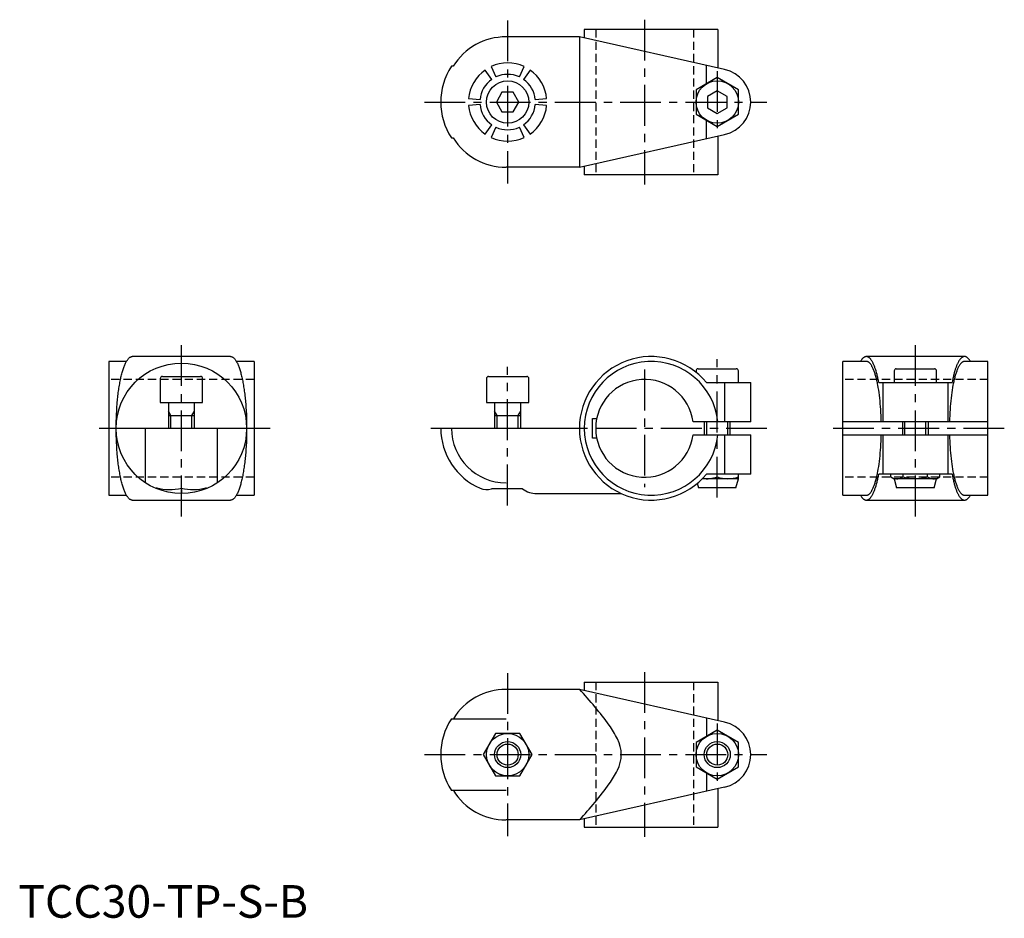
# Model space of a CAD drawing. Extents: x 0 to 302, y 0 to 275.
import ezdxf

# ---------------------------------------------------------------- set-up
doc = ezdxf.new("R2010")
doc.units = 0
doc.header["$LTSCALE"] = 10
doc.header["$MEASUREMENT"] = 0
doc.linetypes.add('CENTER', pattern=[2, 1.25, -0.25, 0.25, -0.25])
doc.linetypes.add('HIDDEN', pattern=[0.375, 0.25, -0.125])
doc.layers.get('0').update_dxf_attribs({"linetype": 'CONTINUOUS'})
for name, color, linetype in [('1', 1, 'CENTER'), ('2', 2, 'HIDDEN'), ('3', 3, 'CONTINUOUS')]:
    doc.layers.add(name, color=color, linetype=linetype)
doc.styles.add('Standard1', font='arial.ttf')

msp = doc.modelspace()

# ---------------------------------------------------------------- linework, layer by layer
for p, q in [((173.5, 272.25), (173.5, 269.66)), ((214.4, 272.25), (173.5, 272.25)), ((214.4, 272.25), (214.4, 260.46)), ((172, 270), (149.5, 270)), ((172, 270), (172, 230)), ((216.52, 259.98), (172, 270)), ((133.35, 261), (132.8, 261)), ((145.12, 256.96), (143.12, 259.83)), ((144.93, 260.88), (146.41, 257.7)), ((153.59, 257.7), (155.07, 260.88)), ((156.88, 259.83), (154.88, 256.96)), ((210.97, 255.61), (210.97, 261.23)), ((214.25, 257.51), (207.75, 253.75)), ((220.75, 253.75), (214.25, 257.51)), ((207.75, 253.75), (207.75, 246.25)), ((220.75, 246.25), (220.75, 253.75)), ((138.05, 251.05), (141.53, 250.74)), ((148.27, 253), (146.54, 250)), ((151.73, 253), (148.27, 253)), ((153.46, 250), (151.73, 253)), ((158.47, 250.74), (161.95, 251.05)), ((214.25, 253.46), (211.25, 251.73)), ((211.25, 251.73), (211.25, 248.27)), ((217.25, 251.73), (214.25, 253.46)), ((217.25, 248.27), (217.25, 251.73)), ((141.53, 249.26), (138.05, 248.95)), ((146.54, 250), (148.27, 247)), ((151.73, 247), (153.46, 250)), ((161.95, 248.95), (158.47, 249.26)), ((211.25, 248.27), (214.25, 246.54)), ((214.25, 246.54), (217.25, 248.27)), ((148.27, 247), (151.73, 247)), ((207.75, 246.25), (214.25, 242.49)), ((214.25, 242.49), (220.75, 246.25)), ((143.12, 240.17), (145.12, 243.04)), ((146.41, 242.3), (144.93, 239.12)), ((155.07, 239.12), (153.59, 242.3)), ((154.88, 243.04), (156.88, 240.17)), ((210.97, 238.77), (210.97, 244.39)), ((132.8, 239), (133.35, 239)), ((172, 230), (216.52, 240.02)), ((214.4, 239.54), (214.4, 227.75)), ((172, 230), (149.5, 230)), ((173.5, 230.34), (173.5, 227.75)), ((214.4, 227.75), (173.5, 227.75)), ((33.17, 170.5), (27.75, 170.5)), ((27.75, 170.5), (27.75, 129.5)), ((65.05, 172), (34.95, 172)), ((72.25, 170.5), (66.83, 170.5)), ((72.25, 170.5), (72.25, 129.5)), ((259.95, 170.5), (252.75, 170.5)), ((252.75, 129.5), (252.75, 170.5)), ((290.05, 172), (259.95, 172)), ((297.25, 170.5), (290.05, 170.5)), ((297.25, 129.5), (297.25, 170.5)), ((207.75, 167.6), (207.75, 167.17)), ((208.4, 168.25), (220.1, 168.25)), ((220.75, 164), (220.75, 167.6)), ((268.5, 167.6), (268.5, 164)), ((269.15, 168.25), (280.85, 168.25)), ((281.5, 164), (281.5, 167.6)), ((43.5, 165.25), (43.5, 157.9)), ((44.15, 165.9), (47.08, 165.9)), ((47.08, 165.9), (55.85, 165.9)), ((56.5, 157.9), (56.5, 165.25)), ((143.5, 165.25), (143.5, 157.9)), ((144.15, 165.9), (155.85, 165.9)), ((156.5, 157.9), (156.5, 165.25)), ((210.97, 164), (224.5, 164)), ((216.52, 164), (216.52, 152)), ((224.5, 152), (224.5, 164)), ((263.77, 164), (286.23, 164)), ((265.02, 164), (265.02, 152)), ((284.98, 164), (284.98, 152)), ((43.5, 157.9), (56.5, 157.9)), ((46, 157.9), (46, 150)), ((54, 150), (54, 157.9)), ((143.5, 157.9), (156.5, 157.9)), ((146, 157.9), (146, 150)), ((154, 150), (154, 157.9)), ((46, 153.9), (54, 153.9)), ((146, 153.9), (154, 153.9)), ((176, 153), (177.3, 153)), ((176, 147), (176, 153)), ((224.5, 152), (206.87, 152)), ((210.25, 152), (210.25, 148)), ((218.25, 148), (218.25, 152)), ((297.25, 152), (252.75, 152)), ((265.02, 152), (264.54, 152)), ((271, 152), (271, 148)), ((279, 148), (279, 152)), ((285.46, 152), (284.98, 152)), ((70, 150), (30, 150)), ((39, 133.3), (39, 150)), ((61, 150), (61, 133.3)), ((172, 150), (129.5, 150)), ((206.87, 148), (224.5, 148)), ((216.52, 148), (216.52, 136)), ((224.5, 136), (224.5, 148)), ((252.75, 148), (297.25, 148)), ((264.54, 148), (265.02, 148)), ((265.02, 148), (265.02, 136)), ((284.98, 148), (284.98, 136)), ((284.98, 148), (285.46, 148)), ((177.3, 147), (176, 147)), ((224.5, 136), (210.97, 136)), ((214.25, 135.13), (214.25, 136)), ((220.75, 134.55), (220.75, 136)), ((286.23, 136), (263.77, 136)), ((267.49, 135.13), (267.49, 136)), ((271.25, 135.13), (271.25, 136)), ((278.75, 135.13), (278.75, 136)), ((282.51, 135.13), (282.51, 136)), ((208.12, 133.16), (208.5, 131.75)), ((220.75, 134.55), (209.66, 134.55)), ((220, 131.75), (220.75, 134.55)), ((267.49, 135.13), (268.5, 134.55)), ((268.5, 134.55), (269.25, 131.75)), ((281.5, 134.55), (268.5, 134.55)), ((280.75, 131.75), (281.5, 134.55)), ((281.5, 134.55), (282.51, 135.13)), ((42.5, 131.46), (42.5, 131.82)), ((50, 131.65), (50, 130)), ((57.5, 131.82), (57.5, 131.46)), ((154.53, 131.46), (145.02, 131.46)), ((158.86, 130), (184.83, 130)), ((220, 131.75), (208.5, 131.75)), ((280.75, 131.75), (269.25, 131.75)), ((27.75, 129.5), (33.17, 129.5)), ((34.95, 128), (65.05, 128)), ((66.83, 129.5), (72.25, 129.5)), ((252.75, 129.5), (259.95, 129.5)), ((259.95, 128), (290.05, 128)), ((290.05, 129.5), (297.25, 129.5)), ((172, 70), (149.5, 70)), ((216.52, 59.98), (172, 70)), ((173.5, 72.25), (173.5, 69.66)), ((173.5, 72.25), (214.4, 72.25)), ((214.4, 72.25), (214.4, 60.46)), ((132.8, 61), (149.5, 61)), ((210.97, 61.23), (210.97, 55.61)), ((214.25, 57.51), (207.75, 53.75)), ((220.75, 53.75), (214.25, 57.51)), ((146.25, 56.5), (142.49, 50)), ((153.75, 56.5), (146.25, 56.5)), ((157.51, 50), (153.75, 56.5)), ((207.75, 53.75), (207.75, 46.25)), ((220.75, 46.25), (220.75, 53.75)), ((142.49, 50), (146.25, 43.5)), ((153.75, 43.5), (157.51, 50)), ((207.75, 46.25), (214.25, 42.49)), ((214.25, 42.49), (220.75, 46.25)), ((146.25, 43.5), (153.75, 43.5)), ((210.97, 44.39), (210.97, 38.77)), ((216.52, 40.02), (172, 30)), ((214.4, 39.54), (214.4, 27.75)), ((149.5, 39), (132.8, 39)), ((173.5, 30.34), (173.5, 27.75)), ((172, 30), (149.5, 30)), ((173.5, 27.75), (214.4, 27.75))]:
    msp.add_line(p, q)
for points in [[(30, 150), (30.01, 151.09), (30.02, 152.18), (30.05, 153.27), (30.1, 154.34), (30.15, 155.41), (30.22, 156.46), (30.3, 157.49), (30.34, 158), (30.39, 158.51), (30.43, 159.01), (30.49, 159.5), (30.54, 159.99), (30.6, 160.47), (30.66, 160.95), (30.72, 161.41), (30.78, 161.87), (30.85, 162.33), (30.92, 162.77), (30.99, 163.21), (31.07, 163.64), (31.14, 164.06), (31.22, 164.47), (31.3, 164.87), (31.39, 165.27), (31.47, 165.65), (31.56, 166.03), (31.65, 166.39), (31.74, 166.75), (31.83, 167.09), (31.93, 167.42), (32.03, 167.75), (32.12, 168.06), (32.22, 168.36), (32.33, 168.65), (32.43, 168.93), (32.53, 169.2), (32.64, 169.46), (32.75, 169.7), (32.86, 169.93), (32.97, 170.15), (33.08, 170.36), (33.19, 170.56), (33.3, 170.74), (33.42, 170.92), (33.53, 171.08), (33.65, 171.22), (33.76, 171.36), (33.88, 171.48), (34, 171.59), (34.12, 171.68), (34.23, 171.77), (34.35, 171.84), (34.47, 171.91), (34.59, 171.96), (34.71, 171.99), (34.83, 172), (34.95, 172)], [(65.05, 172), (65.17, 172), (65.29, 171.99), (65.41, 171.96), (65.53, 171.91), (65.65, 171.84), (65.77, 171.77), (65.88, 171.68), (66, 171.58), (66.12, 171.48), (66.24, 171.36), (66.35, 171.22), (66.47, 171.08), (66.58, 170.92), (66.7, 170.74), (66.81, 170.56), (66.92, 170.36), (67.03, 170.15), (67.14, 169.93), (67.25, 169.7), (67.36, 169.46), (67.47, 169.2), (67.57, 168.93), (67.67, 168.65), (67.78, 168.36), (67.88, 168.06), (67.97, 167.75), (68.07, 167.42), (68.17, 167.09), (68.26, 166.75), (68.35, 166.39), (68.44, 166.03), (68.53, 165.65), (68.61, 165.27), (68.7, 164.87), (68.78, 164.47), (68.86, 164.06), (68.93, 163.64), (69.01, 163.21), (69.08, 162.77), (69.15, 162.33), (69.22, 161.87), (69.28, 161.41), (69.34, 160.95), (69.4, 160.47), (69.46, 159.99), (69.51, 159.5), (69.57, 159.01), (69.61, 158.51), (69.66, 158), (69.7, 157.49), (69.78, 156.46), (69.85, 155.41), (69.9, 154.34), (69.95, 153.27), (69.98, 152.18), (69.99, 151.09), (70, 150)], [(263.77, 164), (263.64, 164.65), (263.51, 165.29), (263.44, 165.6), (263.37, 165.91), (263.3, 166.2), (263.23, 166.49), (263.08, 167.05), (262.93, 167.58), (262.77, 168.09), (262.69, 168.33), (262.61, 168.57), (262.53, 168.79), (262.44, 169.01), (262.36, 169.23), (262.27, 169.43), (262.19, 169.63), (262.1, 169.82), (262.01, 170), (261.93, 170.18), (261.84, 170.35), (261.75, 170.5), (261.66, 170.66), (261.56, 170.8), (261.47, 170.94), (261.38, 171.06), (261.29, 171.18), (261.2, 171.3), (261.1, 171.4), (261.01, 171.49), (260.91, 171.58), (260.82, 171.66), (260.72, 171.73), (260.63, 171.79), (260.53, 171.85), (260.44, 171.89), (260.34, 171.93), (260.24, 171.96), (260.15, 171.98), (260.05, 172), (259.96, 172), (259.86, 172), (259.76, 171.98), (259.67, 171.96), (259.57, 171.94), (259.47, 171.9), (259.38, 171.85), (259.28, 171.8), (259.19, 171.74), (259.09, 171.66), (259, 171.58), (258.9, 171.5), (258.72, 171.31), (258.62, 171.2), (258.53, 171.09), (258.44, 170.96), (258.35, 170.82), (258.26, 170.67), (258.17, 170.5)], [(264.54, 152), (264.52, 152.95), (264.48, 153.89), (264.44, 154.82), (264.38, 155.75), (264.32, 156.66), (264.24, 157.55), (264.16, 158.43), (264.07, 159.29), (263.96, 160.12), (263.85, 160.94), (263.74, 161.73), (263.61, 162.49), (263.48, 163.23), (263.41, 163.59), (263.34, 163.94), (263.26, 164.28), (263.19, 164.62), (263.11, 164.94), (263.03, 165.26), (262.95, 165.57), (262.87, 165.88), (262.79, 166.17), (262.7, 166.45), (262.62, 166.73), (262.53, 167), (262.44, 167.26), (262.35, 167.5), (262.26, 167.74), (262.17, 167.97), (262.08, 168.2), (261.98, 168.41), (261.89, 168.61), (261.79, 168.8), (261.69, 168.98), (261.6, 169.15), (261.5, 169.32), (261.4, 169.47), (261.3, 169.61), (261.2, 169.74), (261.1, 169.86), (260.99, 169.97), (260.89, 170.07), (260.79, 170.16), (260.68, 170.24), (260.58, 170.31), (260.48, 170.37), (260.37, 170.42), (260.27, 170.46), (260.16, 170.49), (260.06, 170.5), (259.95, 170.5)], [(290.05, 170.5), (289.94, 170.5), (289.84, 170.49), (289.73, 170.46), (289.63, 170.42), (289.52, 170.37), (289.42, 170.31), (289.32, 170.24), (289.21, 170.16), (289.11, 170.07), (289.01, 169.97), (288.9, 169.86), (288.8, 169.74), (288.7, 169.61), (288.6, 169.47), (288.5, 169.32), (288.4, 169.15), (288.31, 168.98), (288.21, 168.8), (288.11, 168.61), (288.02, 168.41), (287.92, 168.2), (287.83, 167.97), (287.74, 167.74), (287.65, 167.5), (287.56, 167.26), (287.47, 167), (287.38, 166.73), (287.3, 166.45), (287.21, 166.17), (287.13, 165.88), (287.05, 165.57), (286.97, 165.26), (286.89, 164.94), (286.81, 164.62), (286.74, 164.28), (286.66, 163.94), (286.59, 163.59), (286.52, 163.23), (286.39, 162.49), (286.26, 161.73), (286.15, 160.94), (286.04, 160.12), (285.93, 159.29), (285.84, 158.43), (285.76, 157.55), (285.68, 156.66), (285.62, 155.75), (285.56, 154.82), (285.52, 153.89), (285.48, 152.95), (285.46, 152)], [(291.83, 170.5), (291.74, 170.67), (291.65, 170.82), (291.56, 170.96), (291.47, 171.09), (291.38, 171.2), (291.28, 171.31), (291.09, 171.5), (290.91, 171.67), (290.81, 171.74), (290.72, 171.8), (290.62, 171.85), (290.52, 171.9), (290.43, 171.94), (290.33, 171.97), (290.24, 171.99), (290.14, 172), (290.04, 172), (289.95, 172), (289.85, 171.98), (289.75, 171.96), (289.66, 171.93), (289.56, 171.89), (289.47, 171.85), (289.37, 171.79), (289.28, 171.73), (289.18, 171.66), (289.09, 171.58), (288.99, 171.49), (288.9, 171.4), (288.8, 171.29), (288.71, 171.18), (288.62, 171.06), (288.53, 170.93), (288.43, 170.8), (288.34, 170.66), (288.25, 170.5), (288.16, 170.34), (288.07, 170.18), (287.99, 170), (287.9, 169.82), (287.81, 169.63), (287.73, 169.43), (287.64, 169.23), (287.56, 169.01), (287.47, 168.79), (287.39, 168.56), (287.23, 168.09), (287.07, 167.58), (286.92, 167.05), (286.77, 166.49), (286.7, 166.2), (286.63, 165.91), (286.56, 165.6), (286.49, 165.29), (286.36, 164.65), (286.23, 164)], [(34.95, 128), (34.83, 128), (34.71, 128.01), (34.59, 128.04), (34.47, 128.09), (34.35, 128.16), (34.23, 128.23), (34.12, 128.32), (34, 128.42), (33.88, 128.52), (33.76, 128.64), (33.65, 128.78), (33.53, 128.92), (33.42, 129.08), (33.3, 129.26), (33.19, 129.44), (33.08, 129.64), (32.97, 129.85), (32.86, 130.07), (32.75, 130.3), (32.64, 130.54), (32.53, 130.8), (32.43, 131.07), (32.33, 131.35), (32.22, 131.64), (32.12, 131.94), (32.03, 132.25), (31.93, 132.58), (31.83, 132.91), (31.74, 133.25), (31.65, 133.61), (31.56, 133.97), (31.47, 134.35), (31.39, 134.73), (31.3, 135.13), (31.22, 135.53), (31.14, 135.94), (31.07, 136.36), (30.99, 136.79), (30.92, 137.23), (30.85, 137.67), (30.78, 138.13), (30.72, 138.59), (30.66, 139.05), (30.6, 139.53), (30.54, 140.01), (30.49, 140.5), (30.43, 140.99), (30.39, 141.49), (30.34, 142), (30.3, 142.51), (30.22, 143.54), (30.15, 144.59), (30.1, 145.66), (30.05, 146.73), (30.02, 147.82), (30.01, 148.91), (30, 150)], [(70, 150), (69.99, 148.91), (69.98, 147.82), (69.95, 146.73), (69.9, 145.66), (69.85, 144.59), (69.78, 143.54), (69.7, 142.51), (69.66, 142), (69.61, 141.49), (69.57, 140.99), (69.51, 140.5), (69.46, 140.01), (69.4, 139.53), (69.34, 139.05), (69.28, 138.59), (69.22, 138.13), (69.15, 137.67), (69.08, 137.23), (69.01, 136.79), (68.93, 136.36), (68.86, 135.94), (68.78, 135.53), (68.7, 135.13), (68.61, 134.73), (68.53, 134.35), (68.44, 133.97), (68.35, 133.61), (68.26, 133.25), (68.17, 132.91), (68.07, 132.58), (67.97, 132.25), (67.88, 131.94), (67.78, 131.64), (67.67, 131.35), (67.57, 131.07), (67.47, 130.8), (67.36, 130.54), (67.25, 130.3), (67.14, 130.07), (67.03, 129.85), (66.92, 129.64), (66.81, 129.44), (66.7, 129.26), (66.58, 129.08), (66.47, 128.92), (66.35, 128.78), (66.24, 128.64), (66.12, 128.52), (66, 128.41), (65.88, 128.32), (65.77, 128.23), (65.65, 128.16), (65.53, 128.09), (65.41, 128.04), (65.29, 128.01), (65.17, 128), (65.05, 128)], [(259.95, 129.5), (260.06, 129.5), (260.16, 129.51), (260.27, 129.54), (260.37, 129.58), (260.48, 129.63), (260.58, 129.69), (260.68, 129.76), (260.79, 129.84), (260.89, 129.93), (260.99, 130.03), (261.1, 130.14), (261.2, 130.26), (261.3, 130.39), (261.4, 130.53), (261.5, 130.68), (261.6, 130.85), (261.69, 131.02), (261.79, 131.2), (261.89, 131.39), (261.98, 131.59), (262.08, 131.8), (262.17, 132.03), (262.26, 132.26), (262.35, 132.5), (262.44, 132.74), (262.53, 133), (262.62, 133.27), (262.7, 133.55), (262.79, 133.83), (262.87, 134.12), (262.95, 134.43), (263.03, 134.74), (263.11, 135.06), (263.19, 135.38), (263.26, 135.72), (263.34, 136.06), (263.41, 136.41), (263.48, 136.77), (263.61, 137.51), (263.74, 138.27), (263.85, 139.06), (263.96, 139.88), (264.07, 140.71), (264.16, 141.57), (264.24, 142.45), (264.32, 143.34), (264.38, 144.25), (264.44, 145.18), (264.48, 146.11), (264.52, 147.05), (264.54, 148)], [(285.46, 148), (285.48, 147.05), (285.52, 146.11), (285.56, 145.18), (285.62, 144.25), (285.68, 143.34), (285.76, 142.45), (285.84, 141.57), (285.93, 140.71), (286.04, 139.88), (286.15, 139.06), (286.26, 138.27), (286.39, 137.51), (286.52, 136.77), (286.59, 136.41), (286.66, 136.06), (286.74, 135.72), (286.81, 135.38), (286.89, 135.06), (286.97, 134.74), (287.05, 134.43), (287.13, 134.12), (287.21, 133.83), (287.3, 133.55), (287.38, 133.27), (287.47, 133), (287.56, 132.74), (287.65, 132.5), (287.74, 132.26), (287.83, 132.03), (287.92, 131.8), (288.02, 131.59), (288.11, 131.39), (288.21, 131.2), (288.31, 131.02), (288.4, 130.85), (288.5, 130.68), (288.6, 130.53), (288.7, 130.39), (288.8, 130.26), (288.9, 130.14), (289.01, 130.03), (289.11, 129.93), (289.21, 129.84), (289.32, 129.76), (289.42, 129.69), (289.52, 129.63), (289.63, 129.58), (289.73, 129.54), (289.84, 129.51), (289.94, 129.5), (290.05, 129.5)], [(258.17, 129.5), (258.26, 129.33), (258.35, 129.18), (258.44, 129.04), (258.53, 128.91), (258.62, 128.8), (258.72, 128.69), (258.91, 128.5), (259.09, 128.33), (259.19, 128.26), (259.28, 128.2), (259.38, 128.15), (259.48, 128.1), (259.57, 128.06), (259.67, 128.03), (259.76, 128.01), (259.86, 128), (259.96, 128), (260.05, 128), (260.15, 128.02), (260.25, 128.04), (260.34, 128.07), (260.44, 128.11), (260.53, 128.15), (260.63, 128.21), (260.72, 128.27), (260.82, 128.34), (260.91, 128.42), (261.01, 128.51), (261.1, 128.6), (261.2, 128.71), (261.29, 128.82), (261.38, 128.94), (261.47, 129.07), (261.57, 129.2), (261.66, 129.34), (261.75, 129.5), (261.84, 129.66), (261.93, 129.82), (262.01, 130), (262.1, 130.18), (262.19, 130.37), (262.27, 130.57), (262.36, 130.77), (262.44, 130.99), (262.53, 131.21), (262.61, 131.44), (262.77, 131.91), (262.93, 132.42), (263.08, 132.95), (263.23, 133.51), (263.3, 133.8), (263.37, 134.09), (263.44, 134.4), (263.51, 134.71), (263.64, 135.35), (263.77, 136)], [(286.23, 136), (286.36, 135.35), (286.49, 134.71), (286.56, 134.4), (286.63, 134.09), (286.7, 133.8), (286.77, 133.51), (286.92, 132.95), (287.07, 132.42), (287.23, 131.91), (287.31, 131.67), (287.39, 131.43), (287.47, 131.21), (287.56, 130.99), (287.64, 130.77), (287.73, 130.57), (287.81, 130.37), (287.9, 130.18), (287.99, 130), (288.07, 129.82), (288.16, 129.65), (288.25, 129.5), (288.34, 129.34), (288.44, 129.2), (288.53, 129.06), (288.62, 128.94), (288.71, 128.82), (288.8, 128.7), (288.9, 128.6), (288.99, 128.51), (289.09, 128.42), (289.18, 128.34), (289.28, 128.27), (289.37, 128.21), (289.47, 128.15), (289.56, 128.11), (289.66, 128.07), (289.76, 128.04), (289.85, 128.02), (289.95, 128), (290.04, 128), (290.14, 128), (290.24, 128.02), (290.33, 128.04), (290.43, 128.06), (290.53, 128.1), (290.62, 128.15), (290.72, 128.2), (290.81, 128.26), (290.91, 128.34), (291, 128.42), (291.1, 128.5), (291.28, 128.69), (291.38, 128.8), (291.47, 128.91), (291.56, 129.04), (291.65, 129.18), (291.74, 129.33), (291.83, 129.5)], [(42.5, 131.46), (42.5, 131.82)], [(57.5, 131.82), (57.5, 131.46)], [(146.25, 43.5), (147.48, 43.5), (148.73, 43.5), (150, 43.5)]]:
    msp.add_lwpolyline(points)
for centre, radius in [((150, 250), 6.5), ((214.25, 250), 6.5), ((50, 150), 20), ((150, 50), 6.5), ((214.25, 50), 6.5), ((150, 50), 3.23), ((214.25, 50), 3.23)]:
    msp.add_circle(centre, radius)
for centre, radius, start, end in [((149.5, 251), 19, 90.0002, 148.2453), ((149.5, 250), 20, 146.633, 213.367), ((150, 250), 12, 125, 175), ((150, 250), 12, 65, 115), ((150, 250), 12, 5, 55), ((214.27, 250), 10.23, 282.6847, 77.3153), ((150, 250), 8.5, 125, 175), ((150, 250), 8.5, 65, 115), ((150, 250), 8.5, 5, 55), ((150, 250), 12, 185, 235), ((150, 250), 8.5, 185, 235), ((150, 250), 8.5, 305, 355), ((150, 250), 12, 305, 355), ((150, 250), 8.5, 245, 295), ((149.5, 249), 19, 211.7547, 269.9998), ((150, 250), 12, 245, 295), ((194, 150), 22, 39.5212, 320.4788), ((194, 150), 20.5, 5.5987, 354.4013), ((208.4, 167.6), 0.65, 90, 180), ((220.1, 167.6), 0.65, 360, 90), ((269.15, 167.6), 0.65, 90, 180), ((280.85, 167.6), 0.65, 360, 90), ((44.15, 165.25), 0.65, 90, 180), ((55.85, 165.25), 0.65, 360, 90), ((144.15, 165.25), 0.65, 90, 180), ((155.85, 165.25), 0.65, 360, 90), ((192, 150), 15, 7.6623, 352.3377), ((149.5, 150), 20, 180, 246.549), ((149.5, 150), 16.7, 180, 270), ((211, 143.95), 9.4, 262.3299, 290.2264), ((217.5, 143.95), 9.4, 249.7736, 290.2264), ((269.37, 137.87), 3.32, 244.3842, 304.3842), ((275, 146.97), 12.42, 252.4125, 287.5875), ((280.63, 137.87), 3.32, 235.6158, 295.6158), ((46.55, 145.38), 14.16, 253.3666, 284.0948), ((53.45, 145.38), 14.16, 255.9052, 286.6334), ((143.54, 136.15), 4.92, 246.0662, 287.6092), ((149.48, 51.06), 18.94, 89.9498, 148.3524), ((80.84, -15.18), 124.77, 36.4812, 43.0568), ((149.5, 50), 20, 146.633, 213.367), ((158.9, 42.91), 27.46, 25.6618, 35.8612), ((214.27, 50), 10.23, 282.6847, 77.3153), ((174.49, 50), 10.35, 332.3332, 27.6668), ((150, 50), 6.5, 210, 270), ((158.9, 57.09), 27.46, 324.1388, 334.3382), ((80.84, 115.18), 124.77, 316.9432, 323.5188), ((149.48, 48.94), 18.94, 211.6476, 270.0502)]:
    msp.add_arc(centre, radius, start, end)
msp.add_ellipse((158.86, 150), major_axis=(0, 20), ratio=0.57735, start_param=2.757196, end_param=3.141593)
at = {"layer": '1'}
for p, q in [((150, 275), (150, 225)), ((192, 275.25), (192, 224.75)), ((214.25, 259.5), (214.25, 240.5)), ((124.5, 250), (229.5, 250)), ((50, 123), (50, 177)), ((275, 123), (275, 177)), ((214.25, 128.75), (214.25, 171.25)), ((150, 126.4), (150, 168.9)), ((192, 168), (192, 132)), ((77.25, 150), (22.75, 150)), ((229.5, 150), (126.5, 150)), ((302.25, 150), (247.75, 150)), ((150, 75), (150, 25)), ((192, 75.25), (192, 24.75)), ((214.25, 59.5), (214.25, 40.5)), ((124.5, 50), (229.5, 50))]:
    msp.add_line(p, q, dxfattribs=at)
at = {"layer": '2'}
for p, q in [((177, 272.25), (177, 227.75)), ((207, 272.25), (207, 227.75)), ((72.25, 165), (27.75, 165)), ((297.25, 165), (252.75, 165)), ((72.25, 135), (27.75, 135)), ((297.25, 135), (252.75, 135)), ((177, 72.25), (177, 27.75)), ((207, 72.25), (207, 27.75))]:
    msp.add_line(p, q, dxfattribs=at)
at = {"layer": '3'}
for p, q in [((46.77, 153.9), (46, 155.23)), ((53.23, 153.9), (54, 155.23)), ((146.77, 153.9), (146, 155.23)), ((153.23, 153.9), (154, 155.23)), ((46.77, 150), (46.77, 153.9)), ((53.23, 150), (53.23, 153.9)), ((146.77, 150), (146.77, 153.9)), ((153.23, 150), (153.23, 153.9)), ((211.02, 148), (211.02, 152)), ((217.48, 148), (217.48, 152)), ((271.77, 148), (271.77, 152)), ((278.23, 148), (278.23, 152))]:
    msp.add_line(p, q, dxfattribs=at)
for centre in [(150, 50), (214.25, 50)]:
    msp.add_circle(centre, 4, dxfattribs=at)

# ---------------------------------------------------------------- texts
at = {"color": 3, "style": 'Standard1'}
msp.add_text('TCC30-TP-S-B', height=10, dxfattribs=at).set_placement((0, 0))

doc.saveas('drawing.dxf')
